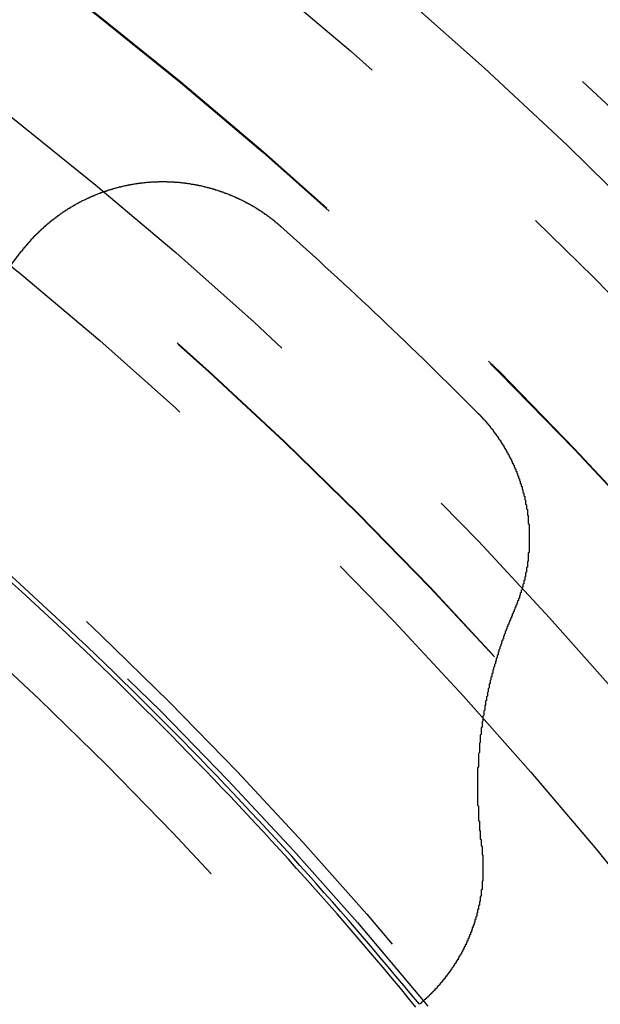
# Model space of a CAD drawing. Extents: x 759 to 1259, y -701 to 145.
# Drawn here: x 1039 to 1046, y -423 to -412 of the extents above; entities that cross this region are included whole.
import ezdxf

# ---------------------------------------------------------------- set-up
doc = ezdxf.new("R2010")
doc.units = 0
doc.header["$LTSCALE"] = 20
doc.linetypes.add('VERDECKT', pattern=[0.375, 0.25, -0.125])
doc.layers.get('0').update_dxf_attribs({"linetype": 'CONTINUOUS'})
doc.layers.add('HILF', color=2, linetype='CONTINUOUS')

# ---------------------------------------------------------------- blocks, each defined once
blk = doc.blocks.new('A$C02E31A27')
at = {"color": 3}
for points in [[(1039.27, 285.711, 0), (1039.28, 285.715, 0), (1039.28, 285.719, 0), (1039.28, 285.723, 0), (1039.28, 285.727, 0), (1039.29, 285.73, 0), (1039.29, 285.734, 0), (1039.29, 285.738, 0), (1039.3, 285.741, 0), (1039.3, 285.745, 0), (1039.3, 285.749, 0), (1039.3, 285.752, 0), (1039.31, 285.756, 0), (1039.31, 285.76, 0), (1039.31, 285.763, 0), (1039.32, 285.767, 0), (1039.32, 285.771, 0), (1039.32, 285.774, 0), (1039.33, 285.778, 0), (1039.33, 285.781, 0), (1039.33, 285.785, 0), (1039.33, 285.789, 0), (1039.34, 285.792, 0), (1039.34, 285.796, 0), (1039.34, 285.799, 0), (1039.35, 285.803, 0), (1039.35, 285.807, 0), (1039.35, 285.81, 0), (1039.36, 285.814, 0), (1039.36, 285.817, 0), (1039.36, 285.821, 0), (1039.37, 285.824, 0), (1039.37, 285.828, 0), (1039.37, 285.832, 0), (1039.38, 285.835, 0), (1039.38, 285.839, 0), (1039.38, 285.842, 0), (1039.38, 285.846, 0), (1039.39, 285.849, 0), (1039.39, 285.853, 0), (1039.39, 285.856, 0), (1039.4, 285.86, 0), (1039.4, 285.863, 0), (1039.4, 285.867, 0), (1039.41, 285.87, 0), (1039.41, 285.874, 0), (1039.41, 285.877, 0), (1039.42, 285.881, 0), (1039.42, 285.884, 0), (1039.42, 285.888, 0), (1039.43, 285.891, 0), (1039.43, 285.895, 0), (1039.43, 285.898, 0), (1039.44, 285.901, 0), (1039.44, 285.905, 0), (1039.44, 285.908, 0), (1039.45, 285.912, 0), (1039.45, 285.915, 0), (1039.46, 285.918, 0), (1039.46, 285.922, 0), (1039.46, 285.925, 0), (1039.47, 285.929, 0), (1039.47, 285.932, 0), (1039.47, 285.935, 0), (1039.48, 285.939, 0), (1039.48, 285.942, 0), (1039.48, 285.945, 0), (1039.49, 285.949, 0), (1039.49, 285.952, 0), (1039.49, 285.955, 0), (1039.5, 285.959, 0), (1039.5, 285.962, 0), (1039.5, 285.965, 0), (1039.51, 285.969, 0), (1039.51, 285.972, 0), (1039.52, 285.975, 0), (1039.52, 285.979, 0), (1039.52, 285.982, 0), (1039.53, 285.985, 0), (1039.53, 285.988, 0), (1039.53, 285.992, 0), (1039.54, 285.995, 0), (1039.54, 285.998, 0), (1039.54, 286.001, 0), (1039.55, 286.005, 0), (1039.55, 286.008, 0), (1039.56, 286.011, 0), (1039.56, 286.014, 0), (1039.56, 286.017, 0), (1039.57, 286.02, 0), (1039.57, 286.024, 0), (1039.57, 286.027, 0), (1039.58, 286.03, 0), (1039.58, 286.033, 0), (1039.59, 286.036, 0), (1039.59, 286.039, 0), (1039.59, 286.043, 0), (1039.6, 286.046, 0), (1039.6, 286.049, 0), (1039.6, 286.052, 0), (1039.61, 286.055, 0), (1039.61, 286.058, 0), (1039.62, 286.061, 0), (1039.62, 286.064, 0), (1039.62, 286.067, 0), (1039.63, 286.07, 0), (1039.63, 286.073, 0), (1039.64, 286.076, 0), (1039.64, 286.079, 0), (1039.64, 286.082, 0), (1039.65, 286.085, 0), (1039.65, 286.088, 0), (1039.66, 286.091, 0), (1039.66, 286.094, 0), (1039.66, 286.097, 0), (1039.67, 286.1, 0), (1039.67, 286.103, 0), (1039.68, 286.106, 0), (1039.68, 286.109, 0), (1039.68, 286.112, 0), (1039.69, 286.115, 0), (1039.69, 286.118, 0), (1039.7, 286.121, 0), (1039.7, 286.123, 0), (1039.7, 286.126, 0), (1039.71, 286.129, 0), (1039.71, 286.132, 0), (1039.72, 286.135, 0), (1039.72, 286.138, 0), (1039.72, 286.141, 0), (1039.73, 286.143, 0), (1039.73, 286.146, 0), (1039.74, 286.149, 0), (1039.74, 286.152, 0), (1039.74, 286.154, 0), (1039.75, 286.157, 0), (1039.75, 286.16, 0), (1039.76, 286.163, 0), (1039.76, 286.165, 0), (1039.77, 286.168, 0), (1039.77, 286.171, 0), (1039.77, 286.174, 0), (1039.78, 286.176, 0), (1039.78, 286.179, 0), (1039.79, 286.182, 0), (1039.79, 286.184, 0), (1039.79, 286.187, 0), (1039.8, 286.19, 0), (1039.8, 286.192, 0), (1039.81, 286.195, 0), (1039.81, 286.198, 0), (1039.82, 286.2, 0), (1039.82, 286.203, 0), (1039.82, 286.205, 0), (1039.83, 286.208, 0), (1039.83, 286.21, 0), (1039.84, 286.213, 0), (1039.84, 286.216, 0), (1039.85, 286.218, 0), (1039.85, 286.221, 0), (1039.85, 286.223, 0), (1039.86, 286.226, 0), (1039.86, 286.228, 0), (1039.87, 286.231, 0), (1039.87, 286.233, 0), (1039.88, 286.236, 0), (1039.88, 286.238, 0), (1039.88, 286.24, 0), (1039.89, 286.243, 0), (1039.89, 286.245, 0), (1039.9, 286.248, 0), (1039.9, 286.25, 0), (1039.91, 286.252, 0), (1039.91, 286.255, 0), (1039.91, 286.257, 0), (1039.92, 286.26, 0), (1039.92, 286.262, 0), (1039.93, 286.264, 0), (1039.93, 286.266, 0), (1039.94, 286.269, 0), (1039.94, 286.271, 0), (1039.95, 286.273, 0), (1039.95, 286.276, 0), (1039.95, 286.278, 0), (1039.96, 286.28, 0), (1039.96, 286.282, 0), (1039.97, 286.285, 0), (1039.97, 286.287, 0), (1039.98, 286.289, 0), (1039.98, 286.291, 0), (1039.99, 286.293, 0), (1039.99, 286.296, 0), (1040, 286.298, 0), (1040, 286.3, 0), (1040, 286.302, 0), (1040.01, 286.304, 0), (1040.01, 286.306, 0), (1040.02, 286.308, 0), (1040.02, 286.31, 0), (1040.03, 286.313, 0), (1040.03, 286.315, 0), (1040.04, 286.317, 0), (1040.04, 286.319, 0), (1040.04, 286.321, 0), (1040.05, 286.323, 0), (1040.05, 286.325, 0), (1040.06, 286.327, 0), (1040.06, 286.329, 0), (1040.07, 286.331, 0), (1040.07, 286.333, 0), (1040.08, 286.335, 0), (1040.08, 286.337, 0), (1040.09, 286.338, 0), (1040.09, 286.34, 0), (1040.1, 286.342, 0), (1040.1, 286.344, 0), (1040.1, 286.346, 0), (1040.11, 286.348, 0), (1040.11, 286.35, 0), (1040.12, 286.352, 0), (1040.12, 286.354, 0), (1040.13, 286.355, 0), (1040.13, 286.357, 0), (1040.14, 286.359, 0), (1040.14, 286.361, 0), (1040.15, 286.363, 0), (1040.15, 286.364, 0), (1040.16, 286.366, 0), (1040.16, 286.368, 0), (1040.16, 286.37, 0), (1040.17, 286.371, 0), (1040.17, 286.373, 0), (1040.18, 286.375, 0), (1040.18, 286.376, 0), (1040.19, 286.378, 0), (1040.19, 286.38, 0), (1040.2, 286.381, 0), (1040.2, 286.383, 0), (1040.21, 286.385, 0), (1040.21, 286.386, 0), (1040.22, 286.388, 0), (1040.22, 286.389, 0), (1040.23, 286.391, 0), (1040.23, 286.393, 0), (1040.23, 286.394, 0), (1040.24, 286.396, 0), (1040.24, 286.397, 0), (1040.25, 286.399, 0), (1040.25, 286.4, 0), (1040.26, 286.402, 0), (1040.26, 286.403, 0), (1040.27, 286.405, 0), (1040.27, 286.406, 0), (1040.28, 286.407, 0), (1040.28, 286.409, 0), (1040.29, 286.41, 0), (1040.29, 286.412, 0), (1040.3, 286.413, 0), (1040.3, 286.415, 0), (1040.31, 286.416, 0), (1040.31, 286.417, 0), (1040.32, 286.419, 0), (1040.32, 286.42, 0), (1040.32, 286.421, 0), (1040.33, 286.423, 0), (1040.33, 286.424, 0), (1040.34, 286.425, 0), (1040.34, 286.426, 0), (1040.35, 286.428, 0), (1040.35, 286.429, 0), (1040.36, 286.43, 0), (1040.36, 286.431, 0), (1040.37, 286.433, 0), (1040.37, 286.434, 0), (1040.38, 286.435, 0), (1040.38, 286.436, 0), (1040.39, 286.437, 0), (1040.39, 286.438, 0), (1040.4, 286.44, 0), (1040.4, 286.441, 0), (1040.41, 286.442, 0), (1040.41, 286.443, 0), (1040.41, 286.444, 0), (1040.42, 286.445, 0), (1040.42, 286.446, 0), (1040.43, 286.447, 0), (1040.43, 286.448, 0), (1040.44, 286.449, 0), (1040.44, 286.45, 0), (1040.45, 286.451, 0), (1040.45, 286.452, 0), (1040.46, 286.453, 0), (1040.46, 286.454, 0), (1040.47, 286.455, 0), (1040.47, 286.456, 0), (1040.48, 286.457, 0), (1040.48, 286.458, 0), (1040.49, 286.459, 0), (1040.49, 286.46, 0), (1040.5, 286.461, 0), (1040.5, 286.462, 0), (1040.51, 286.462, 0), (1040.51, 286.463, 0), (1040.51, 286.464, 0), (1040.52, 286.465, 0), (1040.52, 286.466, 0), (1040.53, 286.467, 0), (1040.53, 286.467, 0), (1040.54, 286.468, 0), (1040.54, 286.469, 0), (1040.55, 286.47, 0), (1040.55, 286.47, 0), (1040.56, 286.471, 0), (1040.56, 286.472, 0), (1040.57, 286.473, 0), (1040.57, 286.473, 0), (1040.58, 286.474, 0), (1040.58, 286.475, 0), (1040.59, 286.475, 0), (1040.59, 286.476, 0), (1040.6, 286.477, 0), (1040.6, 286.477, 0), (1040.61, 286.478, 0), (1040.61, 286.478, 0), (1040.61, 286.479, 0), (1040.62, 286.48, 0), (1040.62, 286.48, 0), (1040.63, 286.481, 0), (1040.63, 286.481, 0), (1040.64, 286.482, 0), (1040.64, 286.482, 0), (1040.65, 286.483, 0), (1040.65, 286.483, 0), (1040.66, 286.484, 0), (1040.66, 286.484, 0), (1040.67, 286.485, 0), (1040.67, 286.485, 0), (1040.68, 286.486, 0), (1040.68, 286.486, 0), (1040.69, 286.486, 0), (1040.69, 286.487, 0), (1040.69, 286.487, 0), (1040.7, 286.488, 0), (1040.7, 286.488, 0), (1040.71, 286.488, 0), (1040.71, 286.489, 0), (1040.72, 286.489, 0), (1040.72, 286.489, 0), (1040.73, 286.49, 0), (1040.73, 286.49, 0), (1040.74, 286.49, 0), (1040.74, 286.491, 0), (1040.75, 286.491, 0), (1040.75, 286.491, 0), (1040.76, 286.491, 0), (1040.76, 286.492, 0), (1040.77, 286.492, 0), (1040.77, 286.492, 0), (1040.78, 286.492, 0), (1040.78, 286.492, 0), (1040.78, 286.493, 0), (1040.79, 286.493, 0), (1040.79, 286.493, 0), (1040.8, 286.493, 0), (1040.8, 286.493, 0), (1040.81, 286.493, 0), (1040.81, 286.493, 0), (1040.82, 286.494, 0), (1040.82, 286.494, 0), (1040.83, 286.494, 0), (1040.83, 286.494, 0), (1040.84, 286.494, 0), (1040.84, 286.494, 0), (1040.85, 286.494, 0), (1040.85, 286.494, 0), (1040.86, 286.494, 0), (1040.86, 286.494, 0), (1040.87, 286.494, 0), (1040.87, 286.494, 0), (1040.88, 286.494, 0), (1040.88, 286.494, 0), (1040.89, 286.494, 0), (1040.89, 286.494, 0), (1040.9, 286.494, 0), (1040.9, 286.494, 0), (1040.91, 286.493, 0), (1040.91, 286.493, 0), (1040.91, 286.493, 0), (1040.92, 286.493, 0), (1040.92, 286.493, 0), (1040.93, 286.493, 0), (1040.93, 286.493, 0), (1040.94, 286.492, 0), (1040.94, 286.492, 0), (1040.95, 286.492, 0), (1040.95, 286.492, 0), (1040.96, 286.491, 0), (1040.96, 286.491, 0), (1040.97, 286.491, 0), (1040.97, 286.491, 0), (1040.98, 286.49, 0), (1040.98, 286.49, 0), (1040.99, 286.49, 0), (1040.99, 286.489, 0), (1041, 286.489, 0), (1041, 286.489, 0), (1041.01, 286.488, 0), (1041.01, 286.488, 0), (1041.02, 286.488, 0), (1041.02, 286.487, 0), (1041.03, 286.487, 0), (1041.03, 286.486, 0), (1041.04, 286.486, 0), (1041.04, 286.486, 0), (1041.05, 286.485, 0), (1041.05, 286.485, 0), (1041.06, 286.484, 0), (1041.06, 286.484, 0), (1041.07, 286.483, 0), (1041.07, 286.483, 0), (1041.08, 286.482, 0), (1041.08, 286.482, 0), (1041.09, 286.481, 0), (1041.09, 286.481, 0), (1041.1, 286.48, 0), (1041.1, 286.479, 0), (1041.11, 286.479, 0), (1041.11, 286.478, 0), (1041.11, 286.478, 0), (1041.12, 286.477, 0), (1041.12, 286.476, 0), (1041.13, 286.476, 0), (1041.13, 286.475, 0), (1041.14, 286.474, 0), (1041.14, 286.474, 0), (1041.15, 286.473, 0), (1041.15, 286.472, 0), (1041.16, 286.471, 0), (1041.16, 286.471, 0), (1041.17, 286.47, 0), (1041.17, 286.469, 0), (1041.18, 286.468, 0), (1041.18, 286.467, 0), (1041.19, 286.467, 0), (1041.19, 286.466, 0), (1041.2, 286.465, 0), (1041.2, 286.464, 0), (1041.21, 286.463, 0), (1041.21, 286.462, 0), (1041.22, 286.462, 0), (1041.22, 286.461, 0), (1041.23, 286.46, 0), (1041.23, 286.459, 0), (1041.24, 286.458, 0), (1041.24, 286.457, 0), (1041.25, 286.456, 0), (1041.25, 286.455, 0), (1041.26, 286.454, 0), (1041.26, 286.453, 0), (1041.27, 286.452, 0), (1041.27, 286.451, 0), (1041.28, 286.45, 0), (1041.28, 286.449, 0), (1041.29, 286.448, 0), (1041.29, 286.447, 0), (1041.3, 286.446, 0), (1041.3, 286.445, 0), (1041.31, 286.443, 0), (1041.31, 286.442, 0), (1041.32, 286.441, 0), (1041.32, 286.44, 0), (1041.32, 286.439, 0), (1041.33, 286.438, 0), (1041.33, 286.437, 0), (1041.34, 286.435, 0), (1041.34, 286.434, 0), (1041.35, 286.433, 0), (1041.35, 286.432, 0), (1041.36, 286.431, 0), (1041.36, 286.429, 0), (1041.37, 286.428, 0), (1041.37, 286.427, 0), (1041.38, 286.425, 0), (1041.38, 286.424, 0), (1041.39, 286.423, 0), (1041.39, 286.421, 0), (1041.4, 286.42, 0), (1041.4, 286.419, 0), (1041.41, 286.417, 0), (1041.41, 286.416, 0), (1041.42, 286.415, 0), (1041.42, 286.413, 0), (1041.43, 286.412, 0), (1041.43, 286.41, 0), (1041.44, 286.409, 0), (1041.44, 286.408, 0), (1041.45, 286.406, 0), (1041.45, 286.405, 0), (1041.45, 286.403, 0), (1041.46, 286.402, 0), (1041.46, 286.4, 0), (1041.47, 286.399, 0), (1041.47, 286.397, 0), (1041.48, 286.396, 0), (1041.48, 286.394, 0), (1041.49, 286.392, 0), (1041.49, 286.391, 0), (1041.5, 286.389, 0), (1041.5, 286.388, 0), (1041.51, 286.386, 0), (1041.51, 286.384, 0), (1041.52, 286.383, 0), (1041.52, 286.381, 0), (1041.53, 286.38, 0), (1041.53, 286.378, 0), (1041.54, 286.376, 0), (1041.54, 286.374, 0), (1041.54, 286.373, 0), (1041.55, 286.371, 0), (1041.55, 286.369, 0), (1041.56, 286.368, 0), (1041.56, 286.366, 0), (1041.57, 286.364, 0), (1041.57, 286.362, 0), (1041.58, 286.36, 0), (1041.58, 286.359, 0), (1041.59, 286.357, 0), (1041.59, 286.355, 0), (1041.6, 286.353, 0), (1041.6, 286.351, 0), (1041.61, 286.349, 0), (1041.61, 286.348, 0), (1041.61, 286.346, 0), (1041.62, 286.344, 0), (1041.62, 286.342, 0), (1041.63, 286.34, 0), (1041.63, 286.338, 0), (1041.64, 286.336, 0), (1041.64, 286.334, 0), (1041.65, 286.332, 0), (1041.65, 286.33, 0), (1041.66, 286.328, 0), (1041.66, 286.326, 0), (1041.67, 286.324, 0), (1041.67, 286.322, 0), (1041.67, 286.32, 0), (1041.68, 286.318, 0), (1041.68, 286.316, 0), (1041.69, 286.314, 0), (1041.69, 286.312, 0), (1041.7, 286.31, 0), (1041.7, 286.308, 0), (1041.71, 286.306, 0), (1041.71, 286.304, 0), (1041.71, 286.302, 0), (1041.72, 286.299, 0), (1041.72, 286.297, 0), (1041.73, 286.295, 0), (1041.73, 286.293, 0), (1041.74, 286.291, 0), (1041.74, 286.289, 0), (1041.75, 286.286, 0), (1041.75, 286.284, 0), (1041.76, 286.282, 0), (1041.76, 286.28, 0), (1041.76, 286.277, 0), (1041.77, 286.275, 0), (1041.77, 286.273, 0), (1041.78, 286.271, 0), (1041.78, 286.268, 0), (1041.79, 286.266, 0), (1041.79, 286.264, 0), (1041.79, 286.261, 0), (1041.8, 286.259, 0), (1041.8, 286.257, 0), (1041.81, 286.254, 0), (1041.81, 286.252, 0), (1041.82, 286.25, 0), (1041.82, 286.247, 0), (1041.83, 286.245, 0), (1041.83, 286.243, 0), (1041.83, 286.24, 0), (1041.84, 286.238, 0), (1041.84, 286.235, 0), (1041.85, 286.233, 0), (1041.85, 286.23, 0), (1041.86, 286.228, 0), (1041.86, 286.226, 0), (1041.86, 286.223, 0), (1041.87, 286.221, 0), (1041.87, 286.218, 0), (1041.88, 286.216, 0), (1041.88, 286.213, 0), (1041.89, 286.211, 0), (1041.89, 286.208, 0), (1041.89, 286.205, 0), (1041.9, 286.203, 0), (1041.9, 286.2, 0), (1041.91, 286.198, 0), (1041.91, 286.195, 0), (1041.91, 286.193, 0), (1041.92, 286.19, 0), (1041.92, 286.187, 0), (1041.93, 286.185, 0), (1041.93, 286.182, 0), (1041.94, 286.179, 0), (1041.94, 286.177, 0), (1041.94, 286.174, 0), (1041.95, 286.172, 0), (1041.95, 286.169, 0), (1041.96, 286.166, 0), (1041.96, 286.163, 0), (1041.96, 286.161, 0), (1041.97, 286.158, 0), (1041.97, 286.155, 0), (1041.98, 286.153, 0), (1041.98, 286.15, 0), (1041.98, 286.147, 0), (1041.99, 286.144, 0), (1041.99, 286.142, 0), (1042, 286.139, 0), (1042, 286.136, 0), (1042, 286.133, 0), (1042.01, 286.131, 0), (1042.01, 286.128, 0), (1042.02, 286.125, 0), (1042.02, 286.122, 0), (1042.02, 286.119, 0), (1042.03, 286.116, 0), (1042.03, 286.114, 0), (1042.04, 286.111, 0), (1042.04, 286.108, 0), (1042.04, 286.105, 0), (1042.05, 286.102, 0), (1042.05, 286.099, 0), (1042.06, 286.096, 0), (1042.06, 286.093, 0), (1042.06, 286.091, 0), (1042.07, 286.088, 0), (1042.07, 286.085, 0), (1042.07, 286.082, 0), (1042.08, 286.079, 0), (1042.08, 286.076, 0), (1042.09, 286.073, 0), (1042.09, 286.07, 0), (1042.09, 286.067, 0), (1042.1, 286.064, 0), (1042.1, 286.061, 0), (1042.11, 286.058, 0), (1042.11, 286.055, 0), (1042.11, 286.052, 0), (1042.12, 286.049, 0), (1042.12, 286.046, 0), (1042.12, 286.043, 0), (1042.13, 286.04, 0), (1042.13, 286.037, 0), (1042.13, 286.034, 0), (1042.14, 286.031, 0), (1042.14, 286.028, 0), (1042.15, 286.025, 0), (1042.15, 286.022, 0), (1042.15, 286.019, 0), (1042.16, 286.016, 0), (1042.16, 286.013, 0), (1042.16, 286.009, 0), (1042.17, 286.006, 0), (1042.17, 286.003, 0), (1042.17, 286, 0), (1042.18, 285.997, 0), (1042.18, 285.994, 0), (1042.19, 285.991, 0), (1042.19, 285.988, 0)], [(1039.13, 285.53, 0), (1039.27, 285.711, 0)], [(1044.4, 283.895, 0), (1044.4, 283.891, 0), (1044.41, 283.887, 0), (1044.41, 283.884, 0), (1044.41, 283.88, 0), (1044.42, 283.876, 0), (1044.42, 283.873, 0), (1044.43, 283.869, 0), (1044.43, 283.865, 0), (1044.43, 283.861, 0), (1044.44, 283.858, 0), (1044.44, 283.854, 0), (1044.44, 283.85, 0), (1044.45, 283.846, 0), (1044.45, 283.843, 0), (1044.45, 283.839, 0), (1044.46, 283.835, 0), (1044.46, 283.831, 0), (1044.46, 283.827, 0), (1044.47, 283.823, 0), (1044.47, 283.819, 0), (1044.47, 283.816, 0), (1044.48, 283.812, 0), (1044.48, 283.808, 0), (1044.49, 283.804, 0), (1044.49, 283.8, 0), (1044.49, 283.796, 0), (1044.5, 283.792, 0), (1044.5, 283.788, 0), (1044.5, 283.784, 0), (1044.51, 283.78, 0), (1044.51, 283.776, 0), (1044.51, 283.772, 0), (1044.52, 283.768, 0), (1044.52, 283.764, 0), (1044.52, 283.76, 0), (1044.53, 283.756, 0), (1044.53, 283.752, 0), (1044.53, 283.748, 0), (1044.54, 283.744, 0), (1044.54, 283.739, 0), (1044.54, 283.735, 0), (1044.55, 283.731, 0), (1044.55, 283.727, 0), (1044.55, 283.723, 0), (1044.56, 283.719, 0), (1044.56, 283.715, 0), (1044.56, 283.71, 0), (1044.57, 283.706, 0), (1044.57, 283.702, 0), (1044.57, 283.698, 0), (1044.58, 283.693, 0), (1044.58, 283.689, 0), (1044.58, 283.685, 0), (1044.58, 283.681, 0), (1044.59, 283.676, 0), (1044.59, 283.672, 0), (1044.59, 283.668, 0), (1044.6, 283.664, 0), (1044.6, 283.659, 0), (1044.6, 283.655, 0), (1044.61, 283.651, 0), (1044.61, 283.646, 0), (1044.61, 283.642, 0), (1044.62, 283.638, 0), (1044.62, 283.633, 0), (1044.62, 283.629, 0), (1044.63, 283.624, 0), (1044.63, 283.62, 0), (1044.63, 283.616, 0), (1044.63, 283.611, 0), (1044.64, 283.607, 0), (1044.64, 283.602, 0), (1044.64, 283.598, 0), (1044.65, 283.593, 0), (1044.65, 283.589, 0), (1044.65, 283.584, 0), (1044.66, 283.58, 0), (1044.66, 283.575, 0), (1044.66, 283.571, 0), (1044.66, 283.566, 0), (1044.67, 283.562, 0), (1044.67, 283.557, 0), (1044.67, 283.553, 0), (1044.68, 283.548, 0), (1044.68, 283.544, 0), (1044.68, 283.539, 0), (1044.68, 283.535, 0), (1044.69, 283.53, 0), (1044.69, 283.525, 0), (1044.69, 283.521, 0), (1044.7, 283.516, 0), (1044.7, 283.511, 0), (1044.7, 283.507, 0), (1044.7, 283.502, 0), (1044.71, 283.498, 0), (1044.71, 283.493, 0), (1044.71, 283.488, 0), (1044.71, 283.483, 0), (1044.72, 283.479, 0), (1044.72, 283.474, 0), (1044.72, 283.469, 0), (1044.73, 283.465, 0), (1044.73, 283.46, 0), (1044.73, 283.455, 0), (1044.73, 283.45, 0), (1044.74, 283.446, 0), (1044.74, 283.441, 0), (1044.74, 283.436, 0), (1044.74, 283.431, 0), (1044.75, 283.427, 0), (1044.75, 283.422, 0), (1044.75, 283.417, 0), (1044.75, 283.412, 0), (1044.76, 283.407, 0), (1044.76, 283.403, 0), (1044.76, 283.398, 0), (1044.76, 283.393, 0), (1044.77, 283.388, 0), (1044.77, 283.383, 0), (1044.77, 283.378, 0), (1044.77, 283.374, 0), (1044.78, 283.369, 0), (1044.78, 283.364, 0), (1044.78, 283.359, 0), (1044.78, 283.354, 0), (1044.79, 283.349, 0), (1044.79, 283.344, 0), (1044.79, 283.339, 0), (1044.79, 283.334, 0), (1044.79, 283.33, 0), (1044.8, 283.325, 0), (1044.8, 283.32, 0), (1044.8, 283.315, 0), (1044.8, 283.31, 0), (1044.81, 283.305, 0), (1044.81, 283.3, 0), (1044.81, 283.295, 0), (1044.81, 283.29, 0), (1044.81, 283.285, 0), (1044.82, 283.28, 0), (1044.82, 283.275, 0), (1044.82, 283.27, 0), (1044.82, 283.265, 0), (1044.83, 283.26, 0), (1044.83, 283.255, 0), (1044.83, 283.25, 0), (1044.83, 283.245, 0), (1044.83, 283.24, 0), (1044.84, 283.235, 0), (1044.84, 283.23, 0), (1044.84, 283.225, 0), (1044.84, 283.22, 0), (1044.84, 283.215, 0), (1044.85, 283.21, 0), (1044.85, 283.205, 0), (1044.85, 283.199, 0), (1044.85, 283.194, 0), (1044.85, 283.189, 0), (1044.86, 283.184, 0), (1044.86, 283.179, 0), (1044.86, 283.174, 0), (1044.86, 283.169, 0), (1044.86, 283.164, 0), (1044.86, 283.159, 0), (1044.87, 283.154, 0), (1044.87, 283.148, 0), (1044.87, 283.143, 0), (1044.87, 283.138, 0), (1044.87, 283.133, 0), (1044.88, 283.128, 0), (1044.88, 283.123, 0), (1044.88, 283.118, 0), (1044.88, 283.112, 0), (1044.88, 283.107, 0), (1044.88, 283.102, 0), (1044.89, 283.097, 0), (1044.89, 283.092, 0), (1044.89, 283.087, 0), (1044.89, 283.081, 0), (1044.89, 283.076, 0), (1044.89, 283.071, 0), (1044.9, 283.066, 0), (1044.9, 283.061, 0), (1044.9, 283.055, 0), (1044.9, 283.05, 0), (1044.9, 283.045, 0), (1044.9, 283.04, 0), (1044.9, 283.035, 0), (1044.91, 283.029, 0), (1044.91, 283.024, 0), (1044.91, 283.019, 0), (1044.91, 283.014, 0), (1044.91, 283.008, 0), (1044.91, 283.003, 0), (1044.91, 282.998, 0), (1044.92, 282.993, 0), (1044.92, 282.988, 0), (1044.92, 282.982, 0), (1044.92, 282.977, 0), (1044.92, 282.972, 0), (1044.92, 282.967, 0), (1044.92, 282.961, 0), (1044.93, 282.956, 0), (1044.93, 282.951, 0), (1044.93, 282.946, 0), (1044.93, 282.94, 0), (1044.93, 282.935, 0), (1044.93, 282.93, 0), (1044.93, 282.925, 0), (1044.93, 282.919, 0), (1044.94, 282.914, 0), (1044.94, 282.909, 0), (1044.94, 282.903, 0), (1044.94, 282.898, 0), (1044.94, 282.893, 0), (1044.94, 282.888, 0), (1044.94, 282.882, 0), (1044.94, 282.877, 0), (1044.94, 282.872, 0), (1044.94, 282.867, 0), (1044.95, 282.861, 0), (1044.95, 282.856, 0), (1044.95, 282.851, 0), (1044.95, 282.845, 0), (1044.95, 282.84, 0), (1044.95, 282.835, 0), (1044.95, 282.83, 0), (1044.95, 282.824, 0), (1044.95, 282.819, 0), (1044.95, 282.814, 0), (1044.96, 282.808, 0), (1044.96, 282.803, 0), (1044.96, 282.798, 0), (1044.96, 282.793, 0), (1044.96, 282.787, 0), (1044.96, 282.782, 0), (1044.96, 282.777, 0), (1044.96, 282.771, 0), (1044.96, 282.766, 0), (1044.96, 282.761, 0), (1044.96, 282.756, 0), (1044.96, 282.75, 0), (1044.96, 282.745, 0), (1044.97, 282.74, 0), (1044.97, 282.734, 0), (1044.97, 282.729, 0), (1044.97, 282.724, 0), (1044.97, 282.719, 0), (1044.97, 282.713, 0), (1044.97, 282.708, 0), (1044.97, 282.703, 0), (1044.97, 282.697, 0), (1044.97, 282.692, 0), (1044.97, 282.687, 0), (1044.97, 282.682, 0), (1044.97, 282.676, 0), (1044.97, 282.671, 0), (1044.97, 282.666, 0), (1044.97, 282.66, 0), (1044.97, 282.655, 0), (1044.97, 282.65, 0), (1044.98, 282.645, 0), (1044.98, 282.639, 0), (1044.98, 282.634, 0), (1044.98, 282.629, 0), (1044.98, 282.624, 0), (1044.98, 282.618, 0), (1044.98, 282.613, 0), (1044.98, 282.608, 0), (1044.98, 282.603, 0), (1044.98, 282.597, 0), (1044.98, 282.592, 0), (1044.98, 282.587, 0), (1044.98, 282.582, 0), (1044.98, 282.577, 0), (1044.98, 282.571, 0), (1044.98, 282.566, 0), (1044.98, 282.561, 0), (1044.98, 282.556, 0), (1044.98, 282.55, 0), (1044.98, 282.545, 0), (1044.98, 282.54, 0), (1044.98, 282.535, 0), (1044.98, 282.53, 0), (1044.98, 282.524, 0), (1044.98, 282.519, 0), (1044.98, 282.514, 0), (1044.98, 282.509, 0), (1044.98, 282.504, 0), (1044.98, 282.498, 0), (1044.98, 282.493, 0), (1044.98, 282.488, 0), (1044.98, 282.483, 0), (1044.98, 282.478, 0), (1044.98, 282.473, 0), (1044.98, 282.467, 0), (1044.98, 282.462, 0), (1044.98, 282.457, 0), (1044.98, 282.452, 0), (1044.98, 282.447, 0), (1044.98, 282.442, 0), (1044.98, 282.437, 0), (1044.98, 282.432, 0), (1044.98, 282.426, 0), (1044.98, 282.421, 0), (1044.98, 282.416, 0), (1044.98, 282.411, 0), (1044.98, 282.406, 0), (1044.98, 282.401, 0), (1044.98, 282.396, 0), (1044.98, 282.39, 0), (1044.98, 282.385, 0), (1044.98, 282.38, 0), (1044.98, 282.375, 0), (1044.98, 282.37, 0), (1044.98, 282.365, 0), (1044.98, 282.359, 0), (1044.98, 282.354, 0), (1044.98, 282.349, 0), (1044.98, 282.344, 0), (1044.98, 282.339, 0), (1044.98, 282.333, 0), (1044.98, 282.328, 0), (1044.98, 282.323, 0), (1044.97, 282.318, 0), (1044.97, 282.313, 0), (1044.97, 282.307, 0), (1044.97, 282.302, 0), (1044.97, 282.297, 0), (1044.97, 282.292, 0), (1044.97, 282.287, 0), (1044.97, 282.281, 0), (1044.97, 282.276, 0), (1044.97, 282.271, 0), (1044.97, 282.266, 0), (1044.97, 282.261, 0), (1044.97, 282.255, 0), (1044.97, 282.25, 0), (1044.97, 282.245, 0), (1044.97, 282.24, 0), (1044.97, 282.234, 0), (1044.97, 282.229, 0), (1044.96, 282.224, 0), (1044.96, 282.219, 0), (1044.96, 282.213, 0), (1044.96, 282.208, 0), (1044.96, 282.203, 0), (1044.96, 282.198, 0), (1044.96, 282.193, 0), (1044.96, 282.187, 0), (1044.96, 282.182, 0), (1044.96, 282.177, 0), (1044.96, 282.172, 0), (1044.96, 282.166, 0), (1044.96, 282.161, 0), (1044.95, 282.156, 0), (1044.95, 282.151, 0), (1044.95, 282.145, 0), (1044.95, 282.14, 0), (1044.95, 282.135, 0), (1044.95, 282.13, 0), (1044.95, 282.124, 0), (1044.95, 282.119, 0), (1044.95, 282.114, 0), (1044.95, 282.109, 0), (1044.95, 282.103, 0), (1044.94, 282.098, 0), (1044.94, 282.093, 0), (1044.94, 282.088, 0), (1044.94, 282.082, 0), (1044.94, 282.077, 0), (1044.94, 282.072, 0), (1044.94, 282.067, 0), (1044.94, 282.062, 0), (1044.94, 282.056, 0), (1044.93, 282.051, 0), (1044.93, 282.046, 0), (1044.93, 282.041, 0), (1044.93, 282.035, 0), (1044.93, 282.03, 0), (1044.93, 282.025, 0), (1044.93, 282.02, 0), (1044.93, 282.015, 0), (1044.92, 282.009, 0), (1044.92, 282.004, 0), (1044.92, 281.999, 0), (1044.92, 281.994, 0), (1044.92, 281.988, 0), (1044.92, 281.983, 0), (1044.92, 281.978, 0), (1044.92, 281.973, 0), (1044.91, 281.968, 0), (1044.91, 281.962, 0), (1044.91, 281.957, 0), (1044.91, 281.952, 0), (1044.91, 281.947, 0), (1044.91, 281.942, 0), (1044.91, 281.936, 0), (1044.9, 281.931, 0), (1044.9, 281.926, 0), (1044.9, 281.921, 0), (1044.9, 281.916, 0), (1044.9, 281.911, 0), (1044.9, 281.905, 0), (1044.89, 281.9, 0), (1044.89, 281.895, 0), (1044.89, 281.89, 0), (1044.89, 281.885, 0), (1044.89, 281.88, 0), (1044.89, 281.874, 0), (1044.88, 281.869, 0), (1044.88, 281.864, 0), (1044.88, 281.859, 0), (1044.88, 281.854, 0), (1044.88, 281.849, 0), (1044.88, 281.844, 0), (1044.87, 281.838, 0), (1044.87, 281.833, 0), (1044.87, 281.828, 0), (1044.87, 281.823, 0), (1044.87, 281.818, 0), (1044.87, 281.813, 0), (1044.86, 281.808, 0), (1044.86, 281.803, 0), (1044.86, 281.798, 0), (1044.86, 281.792, 0), (1044.86, 281.787, 0), (1044.85, 281.782, 0), (1044.85, 281.777, 0), (1044.85, 281.772, 0), (1044.85, 281.767, 0), (1044.85, 281.762, 0), (1044.84, 281.757, 0), (1044.84, 281.752, 0), (1044.84, 281.747, 0), (1044.84, 281.742, 0), (1044.84, 281.737, 0), (1044.83, 281.732, 0), (1044.83, 281.727, 0), (1044.83, 281.722, 0), (1044.83, 281.717, 0), (1044.83, 281.712, 0), (1044.82, 281.707, 0), (1044.82, 281.702, 0), (1044.82, 281.697, 0), (1044.82, 281.692, 0), (1044.82, 281.687, 0)], [(1044.82, 281.687, 0), (1044.81, 281.679, 0), (1044.81, 281.671, 0), (1044.81, 281.663, 0), (1044.8, 281.655, 0), (1044.8, 281.647, 0), (1044.8, 281.639, 0), (1044.79, 281.631, 0), (1044.79, 281.623, 0), (1044.79, 281.615, 0), (1044.78, 281.607, 0), (1044.78, 281.599, 0), (1044.78, 281.591, 0), (1044.77, 281.583, 0), (1044.77, 281.575, 0), (1044.77, 281.566, 0), (1044.76, 281.558, 0), (1044.76, 281.55, 0), (1044.76, 281.542, 0), (1044.75, 281.534, 0), (1044.75, 281.526, 0), (1044.75, 281.518, 0), (1044.74, 281.51, 0), (1044.74, 281.502, 0), (1044.74, 281.494, 0), (1044.73, 281.486, 0), (1044.73, 281.478, 0), (1044.73, 281.469, 0), (1044.72, 281.461, 0), (1044.72, 281.453, 0), (1044.72, 281.445, 0), (1044.71, 281.437, 0), (1044.71, 281.429, 0), (1044.71, 281.421, 0), (1044.71, 281.413, 0), (1044.7, 281.404, 0), (1044.7, 281.396, 0), (1044.7, 281.388, 0), (1044.69, 281.38, 0), (1044.69, 281.372, 0), (1044.69, 281.364, 0), (1044.69, 281.355, 0), (1044.68, 281.347, 0), (1044.68, 281.339, 0), (1044.68, 281.331, 0), (1044.67, 281.323, 0), (1044.67, 281.315, 0), (1044.67, 281.306, 0), (1044.67, 281.298, 0), (1044.66, 281.29, 0), (1044.66, 281.282, 0), (1044.66, 281.274, 0), (1044.65, 281.265, 0), (1044.65, 281.257, 0), (1044.65, 281.249, 0), (1044.65, 281.241, 0), (1044.64, 281.232, 0), (1044.64, 281.224, 0), (1044.64, 281.216, 0), (1044.64, 281.208, 0), (1044.63, 281.2, 0), (1044.63, 281.191, 0), (1044.63, 281.183, 0), (1044.63, 281.175, 0), (1044.62, 281.167, 0), (1044.62, 281.158, 0), (1044.62, 281.15, 0), (1044.62, 281.142, 0), (1044.61, 281.134, 0), (1044.61, 281.125, 0), (1044.61, 281.117, 0), (1044.61, 281.109, 0), (1044.6, 281.101, 0), (1044.6, 281.092, 0), (1044.6, 281.084, 0), (1044.6, 281.076, 0), (1044.59, 281.067, 0), (1044.59, 281.059, 0), (1044.59, 281.051, 0), (1044.59, 281.043, 0), (1044.58, 281.034, 0), (1044.58, 281.026, 0), (1044.58, 281.018, 0), (1044.58, 281.01, 0), (1044.57, 281.001, 0), (1044.57, 280.993, 0), (1044.57, 280.985, 0), (1044.57, 280.976, 0), (1044.57, 280.968, 0), (1044.56, 280.96, 0), (1044.56, 280.951, 0), (1044.56, 280.943, 0), (1044.56, 280.935, 0), (1044.56, 280.927, 0), (1044.55, 280.918, 0), (1044.55, 280.91, 0), (1044.55, 280.902, 0), (1044.55, 280.893, 0), (1044.54, 280.885, 0), (1044.54, 280.877, 0), (1044.54, 280.868, 0), (1044.54, 280.86, 0), (1044.54, 280.852, 0), (1044.53, 280.844, 0), (1044.53, 280.835, 0), (1044.53, 280.827, 0), (1044.53, 280.819, 0), (1044.53, 280.81, 0), (1044.53, 280.802, 0), (1044.52, 280.794, 0), (1044.52, 280.785, 0), (1044.52, 280.777, 0), (1044.52, 280.769, 0), (1044.52, 280.76, 0), (1044.51, 280.752, 0), (1044.51, 280.744, 0), (1044.51, 280.736, 0), (1044.51, 280.727, 0), (1044.51, 280.719, 0), (1044.51, 280.711, 0), (1044.5, 280.702, 0), (1044.5, 280.694, 0), (1044.5, 280.686, 0), (1044.5, 280.677, 0), (1044.5, 280.669, 0), (1044.5, 280.661, 0), (1044.49, 280.652, 0), (1044.49, 280.644, 0), (1044.49, 280.636, 0), (1044.49, 280.628, 0), (1044.49, 280.619, 0), (1044.49, 280.611, 0), (1044.48, 280.603, 0), (1044.48, 280.594, 0), (1044.48, 280.586, 0), (1044.48, 280.578, 0), (1044.48, 280.569, 0), (1044.48, 280.561, 0), (1044.48, 280.553, 0), (1044.47, 280.545, 0), (1044.47, 280.536, 0), (1044.47, 280.528, 0), (1044.47, 280.52, 0), (1044.47, 280.511, 0), (1044.47, 280.503, 0), (1044.47, 280.495, 0), (1044.46, 280.486, 0), (1044.46, 280.478, 0), (1044.46, 280.47, 0), (1044.46, 280.462, 0), (1044.46, 280.453, 0), (1044.46, 280.445, 0), (1044.46, 280.437, 0), (1044.46, 280.429, 0), (1044.45, 280.42, 0), (1044.45, 280.412, 0), (1044.45, 280.404, 0), (1044.45, 280.395, 0), (1044.45, 280.387, 0), (1044.45, 280.379, 0), (1044.45, 280.371, 0), (1044.45, 280.362, 0), (1044.44, 280.354, 0), (1044.44, 280.346, 0), (1044.44, 280.338, 0), (1044.44, 280.329, 0), (1044.44, 280.321, 0), (1044.44, 280.313, 0), (1044.44, 280.305, 0), (1044.44, 280.297, 0), (1044.44, 280.288, 0), (1044.44, 280.28, 0), (1044.43, 280.272, 0), (1044.43, 280.264, 0), (1044.43, 280.255, 0), (1044.43, 280.247, 0), (1044.43, 280.239, 0), (1044.43, 280.231, 0), (1044.43, 280.223, 0), (1044.43, 280.214, 0), (1044.43, 280.206, 0), (1044.43, 280.198, 0), (1044.43, 280.19, 0), (1044.42, 280.182, 0), (1044.42, 280.173, 0), (1044.42, 280.165, 0), (1044.42, 280.157, 0), (1044.42, 280.149, 0), (1044.42, 280.141, 0), (1044.42, 280.133, 0), (1044.42, 280.124, 0), (1044.42, 280.116, 0), (1044.42, 280.108, 0), (1044.42, 280.1, 0), (1044.42, 280.092, 0), (1044.42, 280.084, 0), (1044.42, 280.076, 0), (1044.41, 280.067, 0), (1044.41, 280.059, 0), (1044.41, 280.051, 0), (1044.41, 280.043, 0), (1044.41, 280.035, 0), (1044.41, 280.026, 0), (1044.41, 280.018, 0), (1044.41, 280.01, 0), (1044.41, 280.002, 0), (1044.41, 279.994, 0), (1044.41, 279.985, 0), (1044.41, 279.977, 0), (1044.41, 279.969, 0), (1044.41, 279.961, 0), (1044.41, 279.952, 0), (1044.41, 279.944, 0), (1044.41, 279.936, 0), (1044.41, 279.928, 0), (1044.41, 279.919, 0), (1044.41, 279.911, 0), (1044.4, 279.903, 0), (1044.4, 279.895, 0), (1044.4, 279.886, 0), (1044.4, 279.878, 0), (1044.4, 279.87, 0), (1044.4, 279.861, 0), (1044.4, 279.853, 0), (1044.4, 279.845, 0), (1044.4, 279.836, 0), (1044.4, 279.828, 0), (1044.4, 279.82, 0), (1044.4, 279.811, 0), (1044.4, 279.803, 0), (1044.4, 279.795, 0), (1044.4, 279.786, 0), (1044.4, 279.778, 0), (1044.4, 279.77, 0), (1044.4, 279.761, 0), (1044.4, 279.753, 0), (1044.4, 279.745, 0), (1044.4, 279.736, 0), (1044.4, 279.728, 0), (1044.4, 279.719, 0), (1044.4, 279.711, 0), (1044.4, 279.703, 0), (1044.4, 279.694, 0), (1044.4, 279.686, 0), (1044.4, 279.677, 0), (1044.4, 279.669, 0), (1044.4, 279.661, 0), (1044.4, 279.652, 0), (1044.4, 279.644, 0), (1044.4, 279.635, 0), (1044.4, 279.627, 0), (1044.4, 279.618, 0), (1044.4, 279.61, 0), (1044.4, 279.602, 0), (1044.4, 279.593, 0), (1044.4, 279.585, 0), (1044.4, 279.576, 0), (1044.4, 279.568, 0), (1044.4, 279.559, 0), (1044.4, 279.551, 0), (1044.4, 279.542, 0), (1044.4, 279.534, 0), (1044.4, 279.525, 0), (1044.4, 279.517, 0), (1044.4, 279.509, 0), (1044.4, 279.5, 0), (1044.4, 279.492, 0), (1044.4, 279.483, 0), (1044.41, 279.475, 0), (1044.41, 279.466, 0), (1044.41, 279.458, 0), (1044.41, 279.449, 0), (1044.41, 279.441, 0), (1044.41, 279.432, 0), (1044.41, 279.424, 0), (1044.41, 279.415, 0), (1044.41, 279.407, 0), (1044.41, 279.398, 0), (1044.41, 279.39, 0), (1044.41, 279.381, 0), (1044.41, 279.373, 0), (1044.41, 279.364, 0), (1044.41, 279.355, 0), (1044.41, 279.347, 0), (1044.41, 279.338, 0), (1044.41, 279.33, 0), (1044.41, 279.321, 0), (1044.41, 279.313, 0), (1044.42, 279.304, 0), (1044.42, 279.296, 0), (1044.42, 279.287, 0), (1044.42, 279.279, 0), (1044.42, 279.27, 0), (1044.42, 279.262, 0), (1044.42, 279.253, 0), (1044.42, 279.245, 0), (1044.42, 279.236, 0), (1044.42, 279.227, 0), (1044.42, 279.219, 0), (1044.42, 279.21, 0), (1044.42, 279.202, 0), (1044.43, 279.193, 0), (1044.43, 279.185, 0), (1044.43, 279.176, 0), (1044.43, 279.168, 0), (1044.43, 279.159, 0), (1044.43, 279.151, 0), (1044.43, 279.142, 0), (1044.43, 279.133, 0), (1044.43, 279.125, 0), (1044.43, 279.116, 0), (1044.43, 279.108, 0), (1044.44, 279.099, 0), (1044.44, 279.091, 0), (1044.44, 279.082, 0), (1044.44, 279.073, 0), (1044.44, 279.065, 0), (1044.44, 279.056, 0), (1044.44, 279.048, 0), (1044.44, 279.039, 0)], [(1044.44, 279.039, 0), (1044.44, 279.035, 0), (1044.44, 279.031, 0), (1044.44, 279.027, 0), (1044.45, 279.023, 0), (1044.45, 279.019, 0), (1044.45, 279.015, 0), (1044.45, 279.01, 0), (1044.45, 279.006, 0), (1044.45, 279.002, 0), (1044.45, 278.998, 0), (1044.45, 278.994, 0), (1044.45, 278.99, 0), (1044.45, 278.986, 0), (1044.45, 278.982, 0), (1044.45, 278.978, 0), (1044.45, 278.974, 0), (1044.45, 278.969, 0), (1044.45, 278.965, 0), (1044.45, 278.961, 0), (1044.45, 278.957, 0), (1044.45, 278.953, 0), (1044.45, 278.949, 0), (1044.45, 278.945, 0), (1044.45, 278.941, 0), (1044.45, 278.937, 0), (1044.45, 278.932, 0), (1044.45, 278.928, 0), (1044.46, 278.924, 0), (1044.46, 278.92, 0), (1044.46, 278.916, 0), (1044.46, 278.912, 0), (1044.46, 278.908, 0), (1044.46, 278.904, 0), (1044.46, 278.9, 0), (1044.46, 278.896, 0), (1044.46, 278.892, 0), (1044.46, 278.887, 0), (1044.46, 278.883, 0), (1044.46, 278.879, 0), (1044.46, 278.875, 0), (1044.46, 278.871, 0), (1044.46, 278.867, 0), (1044.46, 278.863, 0), (1044.46, 278.859, 0), (1044.46, 278.855, 0), (1044.46, 278.851, 0), (1044.46, 278.847, 0), (1044.46, 278.843, 0), (1044.46, 278.838, 0), (1044.46, 278.834, 0), (1044.46, 278.83, 0), (1044.46, 278.826, 0), (1044.46, 278.822, 0), (1044.46, 278.818, 0), (1044.46, 278.814, 0), (1044.46, 278.81, 0), (1044.46, 278.806, 0), (1044.46, 278.802, 0), (1044.46, 278.798, 0), (1044.46, 278.794, 0), (1044.46, 278.79, 0), (1044.46, 278.786, 0), (1044.46, 278.782, 0), (1044.46, 278.778, 0), (1044.46, 278.774, 0), (1044.46, 278.77, 0), (1044.46, 278.766, 0), (1044.46, 278.761, 0), (1044.46, 278.757, 0), (1044.46, 278.753, 0), (1044.46, 278.749, 0), (1044.46, 278.745, 0), (1044.46, 278.741, 0), (1044.46, 278.737, 0), (1044.46, 278.733, 0), (1044.46, 278.729, 0), (1044.46, 278.725, 0), (1044.46, 278.721, 0), (1044.46, 278.717, 0), (1044.46, 278.713, 0), (1044.46, 278.709, 0), (1044.46, 278.705, 0), (1044.46, 278.701, 0), (1044.46, 278.697, 0), (1044.46, 278.693, 0), (1044.46, 278.689, 0), (1044.46, 278.685, 0), (1044.46, 278.681, 0), (1044.46, 278.677, 0), (1044.46, 278.673, 0), (1044.46, 278.669, 0), (1044.46, 278.665, 0), (1044.46, 278.661, 0), (1044.46, 278.657, 0), (1044.46, 278.653, 0), (1044.46, 278.649, 0), (1044.46, 278.646, 0), (1044.46, 278.642, 0), (1044.46, 278.638, 0), (1044.46, 278.634, 0), (1044.45, 278.63, 0), (1044.45, 278.626, 0), (1044.45, 278.622, 0), (1044.45, 278.618, 0), (1044.45, 278.614, 0), (1044.45, 278.61, 0), (1044.45, 278.606, 0), (1044.45, 278.602, 0), (1044.45, 278.598, 0), (1044.45, 278.594, 0), (1044.45, 278.59, 0), (1044.45, 278.586, 0), (1044.45, 278.582, 0), (1044.45, 278.578, 0), (1044.45, 278.574, 0), (1044.45, 278.57, 0), (1044.45, 278.566, 0), (1044.45, 278.562, 0), (1044.45, 278.558, 0), (1044.45, 278.554, 0), (1044.45, 278.55, 0), (1044.45, 278.547, 0), (1044.45, 278.543, 0), (1044.45, 278.539, 0), (1044.45, 278.535, 0), (1044.44, 278.531, 0), (1044.44, 278.527, 0), (1044.44, 278.523, 0), (1044.44, 278.519, 0), (1044.44, 278.515, 0), (1044.44, 278.511, 0), (1044.44, 278.507, 0), (1044.44, 278.503, 0), (1044.44, 278.499, 0), (1044.44, 278.495, 0), (1044.44, 278.491, 0), (1044.44, 278.487, 0), (1044.44, 278.483, 0), (1044.44, 278.479, 0), (1044.44, 278.475, 0), (1044.44, 278.471, 0), (1044.44, 278.467, 0), (1044.44, 278.463, 0), (1044.43, 278.459, 0), (1044.43, 278.455, 0), (1044.43, 278.451, 0), (1044.43, 278.447, 0), (1044.43, 278.443, 0), (1044.43, 278.439, 0), (1044.43, 278.435, 0), (1044.43, 278.431, 0), (1044.43, 278.427, 0), (1044.43, 278.423, 0), (1044.43, 278.419, 0), (1044.43, 278.415, 0), (1044.43, 278.411, 0), (1044.43, 278.407, 0), (1044.42, 278.403, 0), (1044.42, 278.399, 0), (1044.42, 278.395, 0), (1044.42, 278.391, 0), (1044.42, 278.387, 0), (1044.42, 278.383, 0), (1044.42, 278.379, 0), (1044.42, 278.375, 0), (1044.42, 278.371, 0), (1044.42, 278.367, 0), (1044.42, 278.363, 0), (1044.42, 278.359, 0), (1044.41, 278.355, 0), (1044.41, 278.351, 0), (1044.41, 278.347, 0), (1044.41, 278.343, 0), (1044.41, 278.339, 0), (1044.41, 278.335, 0), (1044.41, 278.331, 0), (1044.41, 278.327, 0), (1044.41, 278.323, 0), (1044.41, 278.319, 0), (1044.41, 278.315, 0), (1044.4, 278.311, 0), (1044.4, 278.307, 0), (1044.4, 278.303, 0), (1044.4, 278.299, 0), (1044.4, 278.295, 0), (1044.4, 278.291, 0), (1044.4, 278.287, 0), (1044.4, 278.283, 0), (1044.4, 278.279, 0), (1044.4, 278.275, 0), (1044.39, 278.271, 0), (1044.39, 278.267, 0), (1044.39, 278.263, 0), (1044.39, 278.259, 0), (1044.39, 278.255, 0), (1044.39, 278.251, 0), (1044.39, 278.247, 0), (1044.39, 278.243, 0), (1044.39, 278.239, 0), (1044.39, 278.235, 0), (1044.38, 278.231, 0), (1044.38, 278.227, 0), (1044.38, 278.223, 0), (1044.38, 278.219, 0), (1044.38, 278.215, 0), (1044.38, 278.211, 0), (1044.38, 278.207, 0), (1044.38, 278.203, 0), (1044.37, 278.199, 0), (1044.37, 278.195, 0), (1044.37, 278.191, 0), (1044.37, 278.187, 0), (1044.37, 278.183, 0), (1044.37, 278.179, 0), (1044.37, 278.175, 0), (1044.37, 278.171, 0), (1044.36, 278.167, 0), (1044.36, 278.163, 0), (1044.36, 278.159, 0), (1044.36, 278.155, 0), (1044.36, 278.152, 0), (1044.36, 278.148, 0), (1044.36, 278.144, 0), (1044.36, 278.14, 0), (1044.35, 278.136, 0), (1044.35, 278.132, 0), (1044.35, 278.128, 0), (1044.35, 278.124, 0), (1044.35, 278.12, 0), (1044.35, 278.116, 0), (1044.35, 278.112, 0), (1044.34, 278.108, 0), (1044.34, 278.104, 0), (1044.34, 278.1, 0), (1044.34, 278.096, 0), (1044.34, 278.093, 0), (1044.34, 278.089, 0), (1044.34, 278.085, 0), (1044.33, 278.081, 0), (1044.33, 278.077, 0), (1044.33, 278.073, 0), (1044.33, 278.069, 0), (1044.33, 278.065, 0), (1044.33, 278.061, 0), (1044.33, 278.057, 0), (1044.32, 278.053, 0), (1044.32, 278.05, 0), (1044.32, 278.046, 0), (1044.32, 278.042, 0), (1044.32, 278.038, 0), (1044.32, 278.034, 0), (1044.32, 278.03, 0), (1044.31, 278.026, 0), (1044.31, 278.022, 0), (1044.31, 278.019, 0), (1044.31, 278.015, 0), (1044.31, 278.011, 0), (1044.31, 278.007, 0), (1044.3, 278.003, 0), (1044.3, 277.999, 0), (1044.3, 277.995, 0), (1044.3, 277.992, 0), (1044.3, 277.988, 0), (1044.3, 277.984, 0), (1044.29, 277.98, 0), (1044.29, 277.976, 0), (1044.29, 277.972, 0), (1044.29, 277.969, 0), (1044.29, 277.965, 0), (1044.29, 277.961, 0), (1044.28, 277.957, 0), (1044.28, 277.953, 0), (1044.28, 277.949, 0), (1044.28, 277.946, 0), (1044.28, 277.942, 0), (1044.28, 277.938, 0), (1044.27, 277.934, 0), (1044.27, 277.93, 0), (1044.27, 277.927, 0), (1044.27, 277.923, 0), (1044.27, 277.919, 0), (1044.26, 277.915, 0), (1044.26, 277.912, 0), (1044.26, 277.908, 0), (1044.26, 277.904, 0), (1044.26, 277.9, 0), (1044.26, 277.896, 0), (1044.25, 277.893, 0), (1044.25, 277.889, 0), (1044.25, 277.885, 0), (1044.25, 277.881, 0), (1044.25, 277.878, 0), (1044.24, 277.874, 0), (1044.24, 277.87, 0), (1044.24, 277.867, 0), (1044.24, 277.863, 0), (1044.24, 277.859, 0), (1044.23, 277.855, 0), (1044.23, 277.852, 0), (1044.23, 277.848, 0), (1044.23, 277.844, 0), (1044.23, 277.841, 0), (1044.23, 277.837, 0), (1044.22, 277.833, 0), (1044.22, 277.829, 0), (1044.22, 277.826, 0), (1044.22, 277.822, 0), (1044.22, 277.818, 0), (1044.21, 277.815, 0), (1044.21, 277.811, 0), (1044.21, 277.807, 0), (1044.21, 277.804, 0), (1044.2, 277.8, 0), (1044.2, 277.796, 0), (1044.2, 277.793, 0), (1044.2, 277.789, 0), (1044.2, 277.786, 0), (1044.19, 277.782, 0), (1044.19, 277.778, 0), (1044.19, 277.775, 0), (1044.19, 277.771, 0), (1044.19, 277.767, 0), (1044.18, 277.764, 0), (1044.18, 277.76, 0), (1044.18, 277.757, 0), (1044.18, 277.753, 0), (1044.18, 277.749, 0), (1044.17, 277.746, 0), (1044.17, 277.742, 0), (1044.17, 277.739, 0), (1044.17, 277.735, 0), (1044.16, 277.732, 0), (1044.16, 277.728, 0), (1044.16, 277.724, 0), (1044.16, 277.721, 0), (1044.16, 277.717, 0), (1044.15, 277.714, 0), (1044.15, 277.71, 0), (1044.15, 277.707, 0), (1044.15, 277.703, 0), (1044.14, 277.7, 0), (1044.14, 277.696, 0), (1044.14, 277.693, 0), (1044.14, 277.689, 0), (1044.14, 277.686, 0), (1044.13, 277.682, 0), (1044.13, 277.679, 0), (1044.13, 277.675, 0), (1044.13, 277.672, 0), (1044.12, 277.668, 0), (1044.12, 277.665, 0), (1044.12, 277.661, 0), (1044.12, 277.658, 0), (1044.11, 277.654, 0), (1044.11, 277.651, 0), (1044.11, 277.648, 0), (1044.11, 277.644, 0), (1044.11, 277.641, 0), (1044.1, 277.637, 0), (1044.1, 277.634, 0), (1044.1, 277.63, 0), (1044.1, 277.627, 0), (1044.09, 277.624, 0), (1044.09, 277.62, 0), (1044.09, 277.617, 0), (1044.09, 277.613, 0), (1044.08, 277.61, 0), (1044.08, 277.607, 0), (1044.08, 277.603, 0), (1044.08, 277.6, 0), (1044.07, 277.597, 0), (1044.07, 277.593, 0), (1044.07, 277.59, 0), (1044.07, 277.587, 0), (1044.06, 277.583, 0), (1044.06, 277.58, 0), (1044.06, 277.577, 0), (1044.06, 277.573, 0), (1044.05, 277.57, 0), (1044.05, 277.567, 0), (1044.05, 277.563, 0), (1044.05, 277.56, 0), (1044.04, 277.557, 0), (1044.04, 277.553, 0), (1044.04, 277.55, 0), (1044.04, 277.547, 0), (1044.03, 277.544, 0), (1044.03, 277.54, 0), (1044.03, 277.537, 0), (1044.03, 277.534, 0), (1044.02, 277.531, 0), (1044.02, 277.527, 0), (1044.02, 277.524, 0), (1044.02, 277.521, 0), (1044.01, 277.518, 0), (1044.01, 277.515, 0), (1044.01, 277.511, 0), (1044.01, 277.508, 0), (1044, 277.505, 0), (1044, 277.502, 0), (1044, 277.499, 0), (1043.99, 277.495, 0), (1043.99, 277.492, 0), (1043.99, 277.489, 0), (1043.99, 277.486, 0), (1043.98, 277.483, 0), (1043.98, 277.48, 0), (1043.98, 277.477, 0), (1043.98, 277.473, 0), (1043.97, 277.47, 0), (1043.97, 277.467, 0), (1043.97, 277.464, 0), (1043.97, 277.461, 0), (1043.96, 277.458, 0), (1043.96, 277.455, 0), (1043.96, 277.452, 0), (1043.95, 277.449, 0), (1043.95, 277.446, 0), (1043.95, 277.443, 0), (1043.95, 277.44, 0), (1043.94, 277.436, 0), (1043.94, 277.433, 0), (1043.94, 277.43, 0), (1043.94, 277.427, 0), (1043.93, 277.424, 0), (1043.93, 277.421, 0), (1043.93, 277.418, 0), (1043.92, 277.415, 0), (1043.92, 277.412, 0), (1043.92, 277.409, 0), (1043.92, 277.406, 0), (1043.91, 277.403, 0), (1043.91, 277.4, 0), (1043.91, 277.398, 0), (1043.9, 277.395, 0), (1043.9, 277.392, 0), (1043.9, 277.389, 0), (1043.9, 277.386, 0), (1043.89, 277.383, 0), (1043.89, 277.38, 0), (1043.89, 277.377, 0), (1043.88, 277.374, 0), (1043.88, 277.371, 0), (1043.88, 277.368, 0), (1043.88, 277.365, 0), (1043.87, 277.363, 0), (1043.87, 277.36, 0), (1043.87, 277.357, 0), (1043.86, 277.354, 0), (1043.86, 277.351, 0), (1043.86, 277.348, 0), (1043.86, 277.346, 0), (1043.85, 277.343, 0), (1043.85, 277.34, 0), (1043.85, 277.337, 0), (1043.84, 277.334, 0), (1043.84, 277.332, 0), (1043.84, 277.329, 0), (1043.84, 277.326, 0), (1043.83, 277.323, 0), (1043.83, 277.32, 0), (1043.83, 277.318, 0), (1043.82, 277.315, 0), (1043.82, 277.312, 0), (1043.82, 277.309, 0), (1043.81, 277.307, 0), (1043.81, 277.304, 0), (1043.81, 277.301, 0), (1043.81, 277.299, 0), (1043.8, 277.296, 0), (1043.8, 277.293, 0), (1043.8, 277.291, 0), (1043.79, 277.288, 0), (1043.79, 277.285, 0), (1043.79, 277.283, 0), (1043.79, 277.28, 0), (1043.78, 277.277, 0), (1043.78, 277.275, 0), (1043.78, 277.272, 0), (1043.77, 277.269, 0), (1043.77, 277.267, 0), (1043.77, 277.264, 0), (1043.76, 277.262, 0), (1043.76, 277.259, 0), (1043.76, 277.256, 0), (1043.76, 277.254, 0), (1043.75, 277.251, 0), (1043.75, 277.249, 0), (1043.75, 277.246, 0)]]:
    blk.add_polyline3d(points, dxfattribs=at)
at = {"color": 1, "linetype": 'VERDECKT'}
for radius in [115, 114.366, 57.588, 57, 57, 55.666, 53.497, 52.855, 52, 50.501, 50.494, 49, 48.25, 48.25, 48.246, 47.691, 45.25, 45.108, 44.25, 41, 40.5, 39.5, 39, 38.5]:
    blk.add_circle((1008.939, 248.645), radius, dxfattribs=at)
at = {"color": 3, "linetype": 'CONTINUOUS'}
for radius in [58, 55]:
    blk.add_circle((1008.939, 248.645), radius, dxfattribs=at)
for radius, start, end in [(50, 44.829, 48.3185), (45, 39.4107, 50.5898), (45.05, 39.4105, 50.5919)]:
    blk.add_arc((1008.939, 248.645), radius, start, end, dxfattribs=at)

msp = doc.modelspace()

# ---------------------------------------------------------------- block references
at = {"layer": 'HILF'}
msp.add_blockref('A$C02E31A27', (0, -700), dxfattribs=at)

doc.saveas('drawing.dxf')
